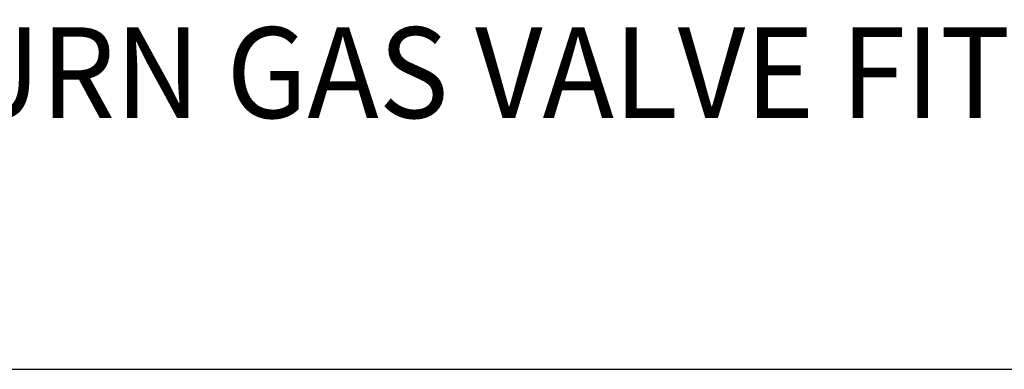
# Model space of a CAD drawing. Extents: x 1.2 to 16.5, y 0.7 to 20.8.
# Drawn here: x 3.9 to 6, y 17.9 to 18.6 of the extents above; entities that cross this region are included whole.
import ezdxf

# ---------------------------------------------------------------- set-up
doc = ezdxf.new("R2010")
doc.units = 0
doc.header["$LTSCALE"] = 2
doc.header["$MEASUREMENT"] = 0
doc.layers.get('0').update_dxf_attribs({"linetype": 'CONTINUOUS'})
doc.styles.add('PLATE', font='MyriadPro-Regular.ttf')

# ---------------------------------------------------------------- blocks, each defined once
blk = doc.blocks.new('CTITLE')
blk.add_line((-7.7035, -1.5747), (-0.0785, -1.5747))
at = {"style": 'PLATE', "width": 0.95}
for tag, p, height in [('PLATE1', (-7.7035, -1.0247), 0.14), ('DESC1', (-7.7035, -1.1847), 0.1), ('DESC1', (-7.7035, -1.3447), 0.1), ('DESC1', (-7.7035, -1.5047), 0.1), ('PLATE2', (-7.7035, -1.7747), 0.14), ('DESC2', (-7.7035, -1.9347), 0.1), ('DESC2', (-7.7035, -2.0947), 0.1), ('DESC2', (-7.7035, -2.2547), 0.1), ('DWG', (-4.331, -10.063), 0.14), ('REV', (-1.7936, -10.0611), 0.1)]:
    blk.add_attdef(tag, p, '', height=height, dxfattribs=at)

msp = doc.modelspace()

# ---------------------------------------------------------------- block references
ref = msp.add_blockref('CTITLE', (16.65825, 21.0005), dxfattribs=dict(xscale=2, yscale=2, zscale=2))
ref.add_attrib('DESC1', 'LABORATORY LIFT/TURN GAS VALVE FITTING, DECK MOUNTED DOUBLE AT 90%%d', (1.25116, 18.405), dxfattribs={"height": 0.2, "style": 'PLATE', "width": 0.95})

doc.saveas('drawing.dxf')
